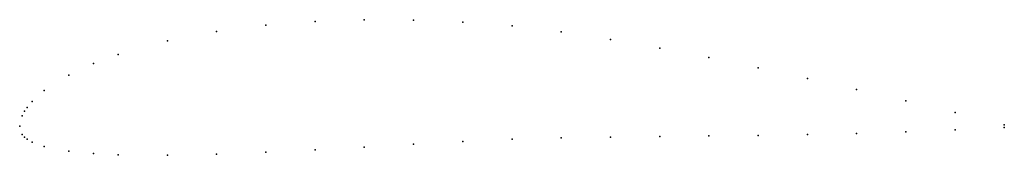
# Model space of a CAD drawing. Units: metres. Extents: x 0 to 1, y -0.03 to 0.11.
import ezdxf

# ---------------------------------------------------------------- set-up
doc = ezdxf.new("R2010")
doc.units = ezdxf.units.M

msp = doc.modelspace()

# ---------------------------------------------------------------- linework, layer by layer
for p in [(0.25, 0.10222), (0.3, 0.10605), (0.35, 0.10773), (0.4, 0.10744), (0.45, 0.10539), (0.5, 0.10145), (0.2, 0.09587), (0.55, 0.09544), (0.15, 0.08634), (0.6, 0.08786), (0.1, 0.0725), (0.65, 0.07912), (0.075, 0.06332), (0.7, 0.06942), (0.05, 0.05173), (0.75, 0.05901), (0.8, 0.04823), (0.025, 0.03609), (0.85, 0.0371), (0.0125, 0.02492), (0.9, 0.02559), (0.0025, 0.01056), (0.005, 0.0153), (0.0075, 0.01899), (0.95, 0.01369), (0, 0), (0, 0), (1, 0.00136), (0.0025, -0.00832), (0.7, -0.00996), (0.75, -0.00945), (0.8, -0.00859), (0.85, -0.00736), (0.9, -0.00577), (0.95, -0.00377), (1, -0.00136), (0.005, -0.01116), (0.0075, -0.01317), (0.0125, -0.0161), (0.4, -0.01828), (0.45, -0.01551), (0.5, -0.01325), (0.55, -0.01186), (0.6, -0.011), (0.65, -0.01042), (0.025, -0.02055), (0.05, -0.02527), (0.075, -0.02768), (0.1, -0.02894), (0.15, -0.02946), (0.2, -0.02843), (0.25, -0.0265), (0.3, -0.02397), (0.35, -0.02115)]:
    msp.add_point(p)

doc.saveas('drawing.dxf')
